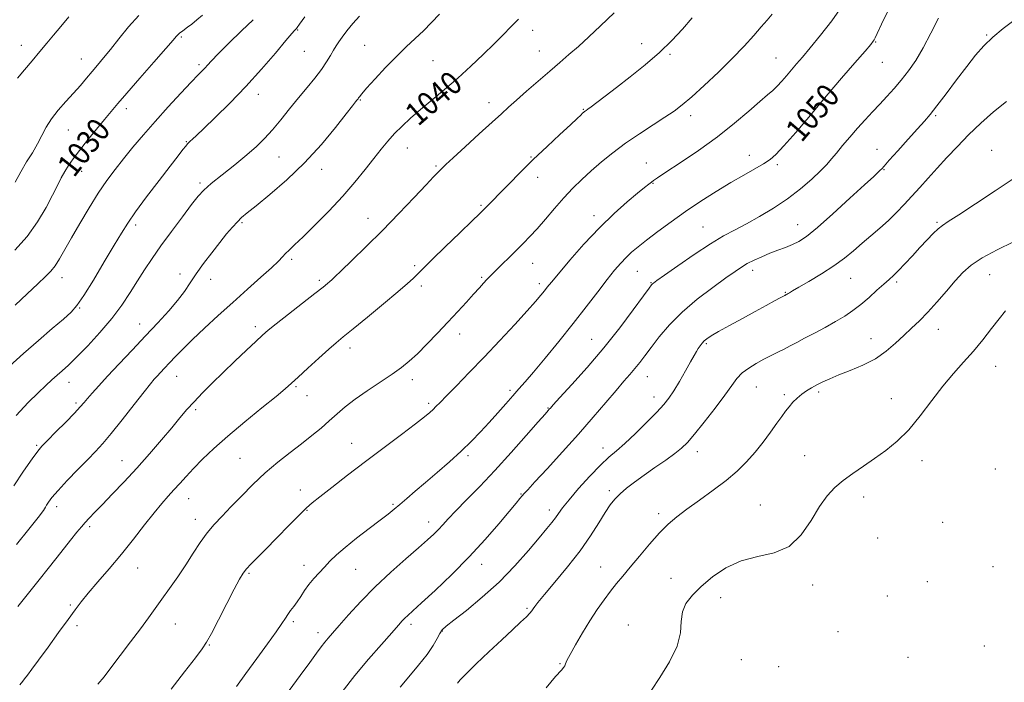
# Model space of a CAD drawing. Extents: x 2117300 to 2120200, y 287300 to 290200.
# Drawn here: x 2119042 to 2119383, y 287617 to 287847 of the extents above; entities that cross this region are included whole.
import ezdxf

# ---------------------------------------------------------------- set-up
doc = ezdxf.new("R2010")
doc.units = 0
doc.header["$MEASUREMENT"] = 0
for name, color, linetype, lineweight in [('CONTOUR INDEX', 41, 'Continuous', 13), ('CONTOUR INDEX LABEL', 244, 'Continuous', 0), ('CONTOUR INTERMEDIATE', 44, 'Continuous', 0), ('SPOT ELEVATION DTM', 2, 'Continuous', 13)]:
    doc.layers.add(name, color=color, linetype=linetype, lineweight=lineweight)
doc.styles.add('Style-WORKING', font='WORKING.shx')

msp = doc.modelspace()

# ---------------------------------------------------------------- linework, layer by layer
at = {"layer": 'CONTOUR INDEX', "flags": 128}
for points, elevation in [([(2119104.889, 287848.089), (2119102.903, 287846.425), (2119101.115, 287845.03), (2119099.654, 287843.932), (2119098.61, 287843.14), (2119097.894, 287842.585), (2119097.374, 287842.178), (2119096.939, 287841.839), (2119096.553, 287841.522), (2119096.2, 287841.193), (2119095.755, 287840.698), (2119094.647, 287839.415), (2119092.198, 287836.605), (2119088.045, 287831.879), (2119083.107, 287826.263), (2119078.622, 287821.131), (2119075.484, 287817.476), (2119073.206, 287814.748), (2119070.96, 287812.013), (2119068.143, 287808.591), (2119065.054, 287804.816), (2119062.218, 287801.276), (2119060.035, 287798.41), (2119058.409, 287796.066), (2119057.12, 287793.945), (2119055.942, 287791.741), (2119054.634, 287789.129), (2119052.95, 287785.778), (2119050.678, 287781.487), (2119047.737, 287776.58), (2119044.081, 287771.512), (2119039.798, 287766.723)], 1030), ([(2119342.677, 287850.383), (2119340.11, 287845.009), (2119338.599, 287841.767), (2119337.879, 287840.212), (2119337.562, 287839.563), (2119337.23, 287839.055), (2119336.351, 287837.988), (2119334.364, 287835.678), (2119330.883, 287831.646), (2119326.233, 287826.237), (2119320.913, 287819.999), (2119315.437, 287813.518), (2119310.368, 287807.527), (2119306.281, 287802.797), (2119303.514, 287799.832), (2119301.453, 287798.066), (2119299.247, 287796.665), (2119296.216, 287794.937), (2119292.353, 287792.751), (2119287.822, 287790.12), (2119282.801, 287787.071), (2119277.519, 287783.711), (2119272.22, 287780.164), (2119267.151, 287776.576), (2119262.565, 287773.183), (2119258.715, 287770.243), (2119255.761, 287767.921), (2119253.485, 287766.015), (2119251.572, 287764.229), (2119249.716, 287762.265), (2119247.634, 287759.811), (2119245.053, 287756.551), (2119241.761, 287752.263), (2119237.793, 287747.095), (2119233.25, 287741.284), (2119228.317, 287735.149), (2119223.521, 287729.315), (2119219.474, 287724.484), (2119216.583, 287721.111), (2119214.424, 287718.659), (2119212.366, 287716.342), (2119209.915, 287713.552), (2119207.118, 287710.375), (2119204.161, 287707.075), (2119201.164, 287703.845), (2119197.988, 287700.596), (2119194.431, 287697.172), (2119190.388, 287693.487), (2119186.148, 287689.753), (2119182.097, 287686.256), (2119178.558, 287683.23), (2119175.588, 287680.706), (2119173.18, 287678.664), (2119171.222, 287677.012), (2119169.186, 287675.353), (2119166.439, 287673.219), (2119162.597, 287670.307), (2119158.255, 287666.991), (2119154.255, 287663.815), (2119151.231, 287661.188), (2119148.981, 287659.001), (2119147.093, 287657.012), (2119145.238, 287655.019), (2119143.42, 287652.989), (2119141.727, 287650.926), (2119140.223, 287648.853), (2119138.875, 287646.845), (2119137.63, 287644.994), (2119136.449, 287643.364), (2119135.36, 287641.922), (2119134.409, 287640.609), (2119133.553, 287639.283), (2119132.389, 287637.472), (2119130.427, 287634.622), (2119127.364, 287630.397), (2119123.651, 287625.339), (2119119.927, 287620.208), (2119116.681, 287615.596)], 1050), ([(2119214.283, 287846.757), (2119211.672, 287844.078), (2119208.987, 287841.306), (2119205.878, 287838.162), (2119202.098, 287834.468), (2119197.806, 287830.419), (2119193.263, 287826.31), (2119188.718, 287822.392), (2119184.368, 287818.75), (2119180.402, 287815.427), (2119176.958, 287812.442), (2119173.99, 287809.705), (2119171.407, 287807.105), (2119169.085, 287804.507), (2119166.788, 287801.706), (2119164.25, 287798.476), (2119161.237, 287794.643), (2119157.649, 287790.249), (2119153.42, 287785.39), (2119148.609, 287780.246), (2119143.794, 287775.342), (2119139.678, 287771.29), (2119136.781, 287768.521), (2119134.897, 287766.754), (2119133.634, 287765.528), (2119132.568, 287764.388), (2119131.149, 287762.903), (2119128.795, 287760.646), (2119125.107, 287757.327), (2119120.435, 287753.202), (2119115.312, 287748.664), (2119110.229, 287744.081), (2119105.5, 287739.72), (2119101.4, 287735.826), (2119098.12, 287732.581), (2119095.54, 287729.92), (2119093.46, 287727.716), (2119091.714, 287725.863), (2119090.265, 287724.326), (2119089.107, 287723.091), (2119088.138, 287722.019), (2119086.853, 287720.471), (2119084.647, 287717.687), (2119081.167, 287713.235), (2119077.059, 287708.006), (2119073.221, 287703.221), (2119070.283, 287699.75), (2119067.808, 287697.061), (2119065.094, 287694.267), (2119061.674, 287690.749), (2119058.022, 287686.941), (2119054.853, 287683.541), (2119052.709, 287681.088), (2119051.468, 287679.487), (2119050.839, 287678.481), (2119050.466, 287677.732), (2119049.734, 287676.553), (2119047.964, 287674.174), (2119044.704, 287670.088), (2119040.411, 287664.845)], 1040), ([(2119385.824, 287769.61), (2119380.163, 287766.885), (2119374.913, 287764.086), (2119371.071, 287761.555), (2119368.217, 287759.038), (2119365.578, 287756.133), (2119362.558, 287752.59), (2119359.291, 287748.775), (2119356.092, 287745.206), (2119353.191, 287742.257), (2119350.485, 287739.713), (2119347.788, 287737.212), (2119344.916, 287734.494), (2119341.696, 287731.711), (2119337.959, 287729.115), (2119333.656, 287726.905), (2119329.229, 287725.066), (2119325.243, 287723.528), (2119322.117, 287722.222), (2119319.7, 287721.084), (2119317.695, 287720.052), (2119315.854, 287719.06), (2119314.114, 287718.026), (2119312.46, 287716.868), (2119310.882, 287715.53), (2119309.405, 287714.059), (2119308.057, 287712.534), (2119306.822, 287710.971), (2119305.496, 287709.153), (2119303.831, 287706.804), (2119301.65, 287703.755), (2119299.063, 287700.274), (2119296.257, 287696.736), (2119293.337, 287693.423), (2119290.108, 287690.24), (2119286.298, 287686.994), (2119281.784, 287683.575), (2119277.038, 287680.181), (2119272.684, 287677.088), (2119269.156, 287674.44), (2119266.135, 287671.85), (2119263.114, 287668.803), (2119259.736, 287664.972), (2119256.25, 287660.809), (2119253.057, 287656.955), (2119250.442, 287653.869), (2119248.235, 287651.267), (2119246.152, 287648.677), (2119243.954, 287645.71), (2119241.596, 287642.286), (2119239.083, 287638.409), (2119236.474, 287634.177), (2119234.061, 287630.096), (2119232.196, 287626.77), (2119231.117, 287624.636), (2119230.619, 287623.461), (2119230.383, 287622.847), (2119230.06, 287622.346), (2119229.166, 287621.314), (2119227.184, 287619.062), (2119223.861, 287615.226)], 1060)]:
    msp.add_lwpolyline(points, dxfattribs=dict(at, elevation=elevation))
at = {"layer": 'CONTOUR INTERMEDIATE', "flags": 128}
for points, elevation in [([(2119326.595, 287851.475), (2119322.904, 287846.177), (2119318.958, 287841.121), (2119315.396, 287836.814), (2119312.69, 287833.604), (2119310.647, 287831.204), (2119308.911, 287829.165), (2119307.194, 287827.141), (2119305.502, 287825.193), (2119303.909, 287823.484), (2119302.397, 287822.059), (2119300.57, 287820.49), (2119297.937, 287818.233), (2119294.115, 287814.896), (2119289.161, 287810.701), (2119283.239, 287806.023), (2119276.663, 287801.27), (2119270.351, 287796.972), (2119265.372, 287793.688), (2119262.468, 287791.787), (2119261.087, 287790.863), (2119260.352, 287790.318), (2119259.473, 287789.608), (2119258.007, 287788.4), (2119255.597, 287786.415), (2119252.005, 287783.43), (2119247.465, 287779.445), (2119242.331, 287774.513), (2119237.003, 287768.839), (2119232.07, 287763.216), (2119228.166, 287758.588), (2119225.716, 287755.621), (2119224.303, 287753.868), (2119223.3, 287752.604), (2119222.109, 287751.15), (2119220.262, 287749.005), (2119217.32, 287745.714), (2119213.025, 287741.015), (2119207.836, 287735.423), (2119202.393, 287729.646), (2119197.277, 287724.318), (2119192.85, 287719.775), (2119189.419, 287716.28), (2119187.16, 287713.977), (2119185.742, 287712.542), (2119184.705, 287711.533), (2119183.565, 287710.505), (2119181.735, 287709.009), (2119178.607, 287706.589), (2119173.792, 287702.953), (2119167.791, 287698.443), (2119161.33, 287693.56), (2119155.097, 287688.794), (2119149.639, 287684.574), (2119145.464, 287681.317), (2119142.815, 287679.203), (2119140.848, 287677.47), (2119138.455, 287675.116), (2119134.858, 287671.47), (2119130.628, 287667.159), (2119126.668, 287663.139), (2119123.686, 287660.143), (2119121.597, 287658.024), (2119120.12, 287656.41), (2119118.947, 287654.876), (2119117.672, 287652.769), (2119115.865, 287649.382), (2119113.281, 287644.357), (2119110.415, 287638.752), (2119107.952, 287633.976), (2119106.301, 287630.951), (2119104.785, 287628.658), (2119102.454, 287625.591), (2119098.669, 287620.695), (2119094.027, 287614.72)], 1048), ([(2119140.3, 287847.516), (2119138.441, 287844.969), (2119137.659, 287843.855), (2119137.429, 287843.504), (2119137.308, 287843.349), (2119137.187, 287843.232), (2119137.038, 287843.102), (2119136.744, 287842.799), (2119135.835, 287841.752), (2119133.752, 287839.284), (2119130.122, 287834.971), (2119125.308, 287829.39), (2119119.858, 287823.369), (2119114.324, 287817.661), (2119109.274, 287812.716), (2119105.28, 287808.911), (2119102.739, 287806.485), (2119101.346, 287805.139), (2119100.621, 287804.439), (2119100.135, 287803.983), (2119099.664, 287803.506), (2119099.035, 287802.777), (2119098.046, 287801.531), (2119096.378, 287799.367), (2119093.683, 287795.853), (2119089.824, 287790.819), (2119085.514, 287785.148), (2119081.677, 287779.988), (2119078.942, 287776.092), (2119076.748, 287772.64), (2119074.242, 287768.419), (2119070.844, 287762.659), (2119067.08, 287756.365), (2119063.753, 287750.987), (2119061.38, 287747.532), (2119059.332, 287745.234), (2119056.693, 287742.885), (2119052.801, 287739.556), (2119047.998, 287735.425), (2119042.877, 287730.949), (2119037.977, 287726.558)], 1034), ([(2119186.906, 287848.433), (2119184.17, 287845.506), (2119181.367, 287842.669), (2119178.507, 287839.961), (2119175.463, 287837.127), (2119172.068, 287833.842), (2119168.291, 287829.957), (2119164.631, 287826.033), (2119161.721, 287822.814), (2119160.014, 287820.841), (2119159.241, 287819.864), (2119158.954, 287819.434), (2119158.773, 287819.165), (2119158.583, 287818.916), (2119158.337, 287818.609), (2119157.908, 287818.068), (2119156.859, 287816.726), (2119154.67, 287813.919), (2119150.979, 287809.238), (2119146.031, 287803.299), (2119140.225, 287796.974), (2119134.026, 287791.05), (2119128.16, 287785.971), (2119123.417, 287782.098), (2119120.333, 287779.615), (2119118.42, 287778.006), (2119116.934, 287776.575), (2119115.25, 287774.739), (2119113.221, 287772.351), (2119110.82, 287769.375), (2119108.077, 287765.846), (2119105.262, 287762.094), (2119102.7, 287758.521), (2119100.586, 287755.397), (2119098.584, 287752.467), (2119096.224, 287749.346), (2119093.14, 287745.721), (2119089.379, 287741.588), (2119085.095, 287737.016), (2119080.49, 287732.142), (2119075.972, 287727.357), (2119072.001, 287723.119), (2119068.93, 287719.78), (2119066.682, 287717.271), (2119065.072, 287715.416), (2119063.851, 287713.977), (2119062.518, 287712.462), (2119060.504, 287710.318), (2119057.482, 287707.221), (2119054.074, 287703.779), (2119051.14, 287700.832), (2119049.247, 287698.891), (2119047.789, 287697.161), (2119045.863, 287694.52), (2119042.886, 287690.24), (2119039.532, 287685.173)], 1038), ([(2119082.8, 287848.023), (2119079.167, 287844.014), (2119075.849, 287839.933), (2119072.959, 287836.243), (2119070.56, 287833.274), (2119068.506, 287830.826), (2119066.6, 287828.574), (2119064.659, 287826.236), (2119062.563, 287823.737), (2119060.206, 287821.049), (2119057.558, 287818.168), (2119054.884, 287815.18), (2119052.527, 287812.194), (2119050.712, 287809.288), (2119049.217, 287806.415), (2119047.704, 287803.495), (2119045.92, 287800.458), (2119043.943, 287797.26), (2119041.937, 287793.865), (2119039.971, 287790.263)], 1028), ([(2119159.226, 287847.731), (2119156.93, 287845.208), (2119154.894, 287842.699), (2119153.249, 287840.512), (2119152.061, 287838.84), (2119151.15, 287837.443), (2119150.273, 287835.97), (2119149.211, 287834.133), (2119147.835, 287831.897), (2119146.04, 287829.289), (2119143.758, 287826.337), (2119141.079, 287823.061), (2119138.129, 287819.484), (2119135.04, 287815.671), (2119131.963, 287811.876), (2119129.057, 287808.397), (2119126.376, 287805.417), (2119123.572, 287802.648), (2119120.198, 287799.687), (2119116.017, 287796.283), (2119111.646, 287792.812), (2119107.91, 287789.804), (2119105.353, 287787.555), (2119103.377, 287785.422), (2119101.099, 287782.531), (2119097.89, 287778.289), (2119094.134, 287773.241), (2119090.469, 287768.214), (2119087.382, 287763.835), (2119084.749, 287759.923), (2119082.295, 287756.093), (2119079.752, 287752.029), (2119076.878, 287747.672), (2119073.44, 287743.034), (2119069.347, 287738.203), (2119065.084, 287733.604), (2119061.283, 287729.741), (2119058.405, 287726.963), (2119056.253, 287724.996), (2119054.46, 287723.409), (2119052.676, 287721.797), (2119050.598, 287719.862), (2119047.94, 287717.329), (2119044.486, 287713.934), (2119040.319, 287709.463)], 1036), ([(2119058.602, 287847.463), (2119055.764, 287844.172), (2119053.258, 287841.207), (2119050.922, 287838.403), (2119048.5, 287835.49), (2119045.837, 287832.305), (2119043.167, 287829.117), (2119040.823, 287826.297)], 1026), ([(2119247.493, 287848.873), (2119242.776, 287844.387), (2119238.667, 287840.555), (2119235.061, 287837.287), (2119231.811, 287834.45), (2119228.614, 287831.724), (2119225.123, 287828.747), (2119221.149, 287825.301), (2119217.112, 287821.759), (2119213.587, 287818.639), (2119210.905, 287816.242), (2119208.412, 287813.985), (2119205.212, 287811.067), (2119200.753, 287806.998), (2119195.86, 287802.527), (2119191.706, 287798.715), (2119189.157, 287796.346), (2119187.854, 287795.101), (2119187.133, 287794.382), (2119186.346, 287793.594), (2119184.924, 287792.131), (2119182.313, 287789.39), (2119178.161, 287784.992), (2119172.898, 287779.46), (2119167.156, 287773.546), (2119161.549, 287767.946), (2119156.62, 287763.144), (2119152.898, 287759.569), (2119150.715, 287757.481), (2119149.623, 287756.451), (2119148.98, 287755.876), (2119148.159, 287755.189), (2119146.614, 287753.949), (2119143.815, 287751.747), (2119139.522, 287748.397), (2119134.651, 287744.594), (2119130.404, 287741.255), (2119127.613, 287739.001), (2119125.612, 287737.26), (2119123.362, 287735.162), (2119120.092, 287732.07), (2119116.104, 287728.28), (2119111.97, 287724.321), (2119108.167, 287720.63), (2119104.812, 287717.284), (2119101.93, 287714.272), (2119099.468, 287711.51), (2119097.05, 287708.642), (2119094.223, 287705.243), (2119090.656, 287701.023), (2119086.518, 287696.24), (2119082.102, 287691.287), (2119077.703, 287686.533), (2119073.624, 287682.248), (2119070.169, 287678.676), (2119067.552, 287675.978), (2119065.63, 287673.979), (2119064.17, 287672.416), (2119062.899, 287670.975), (2119061.372, 287669.127), (2119059.107, 287666.291), (2119055.792, 287662.103), (2119051.824, 287657.089), (2119047.771, 287651.992), (2119044.098, 287647.409), (2119040.848, 287643.342)], 1042), ([(2119302.245, 287848.481), (2119300.412, 287846.343), (2119298.421, 287844.025), (2119295.818, 287841.025), (2119292.479, 287837.327), (2119288.367, 287833.037), (2119283.566, 287828.34), (2119278.653, 287823.75), (2119274.327, 287819.861), (2119271.036, 287817.058), (2119268.212, 287814.902), (2119265.037, 287812.744), (2119260.92, 287810.085), (2119256.185, 287807.007), (2119251.388, 287803.741), (2119246.981, 287800.483), (2119243.021, 287797.297), (2119239.461, 287794.214), (2119236.232, 287791.227), (2119233.166, 287788.176), (2119230.071, 287784.866), (2119226.83, 287781.203), (2119223.629, 287777.499), (2119220.732, 287774.17), (2119218.302, 287771.493), (2119216.103, 287769.203), (2119213.802, 287766.898), (2119211.193, 287764.316), (2119208.591, 287761.754), (2119206.439, 287759.645), (2119205.039, 287758.283), (2119204.132, 287757.387), (2119203.314, 287756.529), (2119202.236, 287755.345), (2119200.758, 287753.697), (2119198.79, 287751.51), (2119196.273, 287748.74), (2119193.271, 287745.47), (2119189.876, 287741.818), (2119186.22, 287737.945), (2119182.582, 287734.178), (2119179.28, 287730.887), (2119176.485, 287728.302), (2119173.765, 287726.09), (2119170.542, 287723.78), (2119166.448, 287721.03), (2119161.955, 287718.025), (2119157.744, 287715.082), (2119154.319, 287712.436), (2119151.462, 287710.004), (2119148.777, 287707.62), (2119145.918, 287705.14), (2119142.751, 287702.507), (2119139.191, 287699.681), (2119135.202, 287696.624), (2119130.931, 287693.28), (2119126.573, 287689.594), (2119122.315, 287685.579), (2119118.315, 287681.528), (2119114.723, 287677.805), (2119111.636, 287674.649), (2119108.942, 287671.794), (2119106.475, 287668.85), (2119104.081, 287665.507), (2119101.643, 287661.79), (2119099.059, 287657.805), (2119096.276, 287653.679), (2119093.457, 287649.634), (2119090.815, 287645.91), (2119088.464, 287642.622), (2119086.108, 287639.374), (2119083.346, 287635.641), (2119079.948, 287631.117), (2119076.349, 287626.361), (2119073.151, 287622.15), (2119070.741, 287619.01), (2119068.648, 287616.454)], 1046), ([(2119122.392, 287846.536), (2119118.323, 287842.707), (2119113.989, 287838.43), (2119110.304, 287834.691), (2119107.939, 287832.227), (2119106.594, 287830.78), (2119105.726, 287829.841), (2119104.807, 287828.899), (2119103.373, 287827.437), (2119100.973, 287824.937), (2119097.342, 287821.076), (2119092.948, 287816.321), (2119088.446, 287811.335), (2119084.365, 287806.661), (2119080.748, 287802.369), (2119077.517, 287798.408), (2119074.569, 287794.67), (2119071.716, 287790.818), (2119068.747, 287786.455), (2119065.542, 287781.359), (2119062.339, 287776.003), (2119059.468, 287771.031), (2119057.172, 287766.957), (2119055.345, 287763.774), (2119053.796, 287761.342), (2119052.292, 287759.445), (2119050.439, 287757.561), (2119047.8, 287755.088), (2119044.125, 287751.643), (2119039.912, 287747.697)], 1032), ([(2119274.507, 287847.188), (2119271.128, 287843.288), (2119267.416, 287839.295), (2119263.134, 287835.152), (2119258.182, 287830.87), (2119253.023, 287826.717), (2119248.26, 287823.028), (2119244.39, 287820.074), (2119241.476, 287817.873), (2119239.475, 287816.381), (2119238.302, 287815.522), (2119237.717, 287815.106), (2119237.438, 287814.911), (2119237.216, 287814.744), (2119236.943, 287814.509), (2119236.545, 287814.135), (2119235.89, 287813.503), (2119234.615, 287812.294), (2119232.301, 287810.14), (2119228.695, 287806.812), (2119224.216, 287802.643), (2119219.451, 287798.104), (2119214.926, 287793.642), (2119210.936, 287789.599), (2119207.718, 287786.293), (2119205.428, 287783.945), (2119203.904, 287782.396), (2119202.905, 287781.391), (2119202.1, 287780.591), (2119200.8, 287779.324), (2119198.225, 287776.833), (2119193.946, 287772.698), (2119188.939, 287767.855), (2119184.532, 287763.573), (2119181.715, 287760.805), (2119180.124, 287759.211), (2119179.06, 287758.133), (2119177.839, 287756.944), (2119175.855, 287755.148), (2119172.52, 287752.282), (2119167.56, 287748.136), (2119161.958, 287743.51), (2119157.012, 287739.457), (2119153.63, 287736.702), (2119151.164, 287734.656), (2119148.576, 287732.399), (2119145.136, 287729.295), (2119141.355, 287725.833), (2119138.048, 287722.784), (2119135.708, 287720.632), (2119133.521, 287718.719), (2119130.348, 287716.1), (2119125.422, 287712.121), (2119119.477, 287707.283), (2119113.619, 287702.375), (2119108.735, 287698.04), (2119104.835, 287694.329), (2119101.706, 287691.145), (2119099.143, 287688.389), (2119096.957, 287685.953), (2119094.961, 287683.727), (2119092.965, 287681.548), (2119090.743, 287679.055), (2119088.063, 287675.833), (2119084.763, 287671.612), (2119080.955, 287666.685), (2119076.821, 287661.488), (2119072.582, 287656.433), (2119068.604, 287651.838), (2119065.29, 287647.995), (2119062.857, 287645.01), (2119060.774, 287642.237), (2119058.324, 287638.842), (2119055.029, 287634.296), (2119051.372, 287629.284), (2119048.079, 287624.796), (2119045.711, 287621.6), (2119044.183, 287619.57), (2119043.245, 287618.36), (2119042.579, 287617.531), (2119041.586, 287616.279)], 1044), ([(2119359.757, 287847.015), (2119357.19, 287841.88), (2119354.523, 287836.782), (2119351.92, 287832.424), (2119349.39, 287828.767), (2119346.901, 287825.585), (2119344.425, 287822.676), (2119341.947, 287819.931), (2119339.455, 287817.269), (2119336.937, 287814.605), (2119334.376, 287811.864), (2119331.754, 287808.97), (2119329.096, 287805.912), (2119326.581, 287802.932), (2119324.43, 287800.337), (2119322.739, 287798.298), (2119321.091, 287796.439), (2119318.943, 287794.25), (2119315.881, 287791.367), (2119311.997, 287788.008), (2119307.513, 287784.538), (2119302.673, 287781.275), (2119297.816, 287778.357), (2119293.302, 287775.872), (2119289.321, 287773.802), (2119285.376, 287771.685), (2119280.797, 287768.951), (2119275.223, 287765.279), (2119269.532, 287761.349), (2119264.912, 287758.089), (2119262.229, 287756.184), (2119261.066, 287755.346), (2119260.687, 287755.042), (2119260.381, 287754.698), (2119259.539, 287753.574), (2119257.581, 287750.887), (2119254.097, 287746.124), (2119249.374, 287739.856), (2119243.871, 287732.921), (2119238.1, 287726.129), (2119232.782, 287720.171), (2119228.692, 287715.709), (2119226.362, 287713.173), (2119225.353, 287712.064), (2119224.984, 287711.649), (2119224.582, 287711.198), (2119223.505, 287709.973), (2119221.118, 287707.24), (2119217.025, 287702.55), (2119211.778, 287696.622), (2119206.168, 287690.46), (2119200.895, 287684.918), (2119196.293, 287680.235), (2119192.605, 287676.497), (2119189.967, 287673.722), (2119188.084, 287671.662), (2119186.555, 287669.999), (2119184.967, 287668.399), (2119182.851, 287666.446), (2119179.729, 287663.708), (2119175.31, 287659.889), (2119170.069, 287655.251), (2119164.67, 287650.194), (2119159.704, 287645.129), (2119155.461, 287640.496), (2119152.157, 287636.746), (2119149.904, 287634.17), (2119148.397, 287632.422), (2119147.228, 287631), (2119146, 287629.411), (2119144.371, 287627.218), (2119142.012, 287623.996), (2119138.733, 287619.511), (2119134.901, 287614.279)], 1052), ([(2119385.959, 287846.252), (2119382.234, 287843.442), (2119378.62, 287840.498), (2119375.523, 287837.53), (2119372.665, 287834.276), (2119369.602, 287830.376), (2119366.055, 287825.676), (2119362.423, 287820.82), (2119359.275, 287816.656), (2119356.962, 287813.734), (2119354.969, 287811.411), (2119352.569, 287808.745), (2119349.295, 287805.113), (2119345.744, 287801.157), (2119342.776, 287797.84), (2119341.017, 287795.865), (2119340.159, 287794.908), (2119339.658, 287794.386), (2119338.945, 287793.707), (2119337.356, 287792.237), (2119334.203, 287789.331), (2119329.143, 287784.677), (2119323.225, 287779.3), (2119317.845, 287774.559), (2119314.039, 287771.476), (2119311.408, 287769.727), (2119309.194, 287768.652), (2119306.781, 287767.694), (2119304.133, 287766.705), (2119301.355, 287765.639), (2119298.566, 287764.471), (2119295.92, 287763.254), (2119293.583, 287762.064), (2119291.575, 287760.89), (2119289.335, 287759.387), (2119286.157, 287757.126), (2119281.597, 287753.817), (2119276.265, 287749.732), (2119271.036, 287745.278), (2119266.62, 287740.84), (2119263.068, 287736.692), (2119260.267, 287733.085), (2119258.085, 287730.184), (2119256.298, 287727.826), (2119254.663, 287725.763), (2119252.932, 287723.724), (2119250.837, 287721.334), (2119248.106, 287718.193), (2119244.529, 287714.003), (2119240.147, 287708.886), (2119235.065, 287703.065), (2119229.512, 287696.872), (2119224.212, 287691.065), (2119220.017, 287686.509), (2119217.518, 287683.796), (2119216.276, 287682.429), (2119215.59, 287681.64), (2119214.807, 287680.704), (2119213.462, 287679.085), (2119211.137, 287676.291), (2119207.529, 287672.003), (2119202.801, 287666.58), (2119197.233, 287660.551), (2119191.193, 287654.464), (2119185.417, 287648.929), (2119180.728, 287644.572), (2119177.712, 287641.816), (2119175.998, 287640.262), (2119174.978, 287639.307), (2119174.058, 287638.359), (2119172.706, 287636.861), (2119170.403, 287634.265), (2119166.821, 287630.209), (2119162.376, 287625.078), (2119157.675, 287619.442), (2119153.247, 287613.839)], 1054), ([(2119383.374, 287818.254), (2119378.895, 287814.671), (2119374.475, 287810.727), (2119370.253, 287806.656), (2119366.338, 287802.659), (2119362.722, 287798.809), (2119359.369, 287795.15), (2119356.243, 287791.714), (2119353.313, 287788.483), (2119350.553, 287785.431), (2119347.914, 287782.529), (2119345.279, 287779.739), (2119342.511, 287777.021), (2119339.522, 287774.344), (2119336.416, 287771.704), (2119333.343, 287769.102), (2119330.371, 287766.532), (2119327.237, 287763.939), (2119323.593, 287761.259), (2119319.286, 287758.495), (2119314.945, 287755.925), (2119311.393, 287753.894), (2119309.232, 287752.645), (2119308.175, 287752.01), (2119307.713, 287751.718), (2119307.421, 287751.539), (2119307.198, 287751.414), (2119307.03, 287751.325), (2119306.899, 287751.256), (2119306.792, 287751.199), (2119306.693, 287751.147), (2119306.538, 287751.067), (2119306.067, 287750.814), (2119304.969, 287750.216), (2119302.991, 287749.136), (2119300.109, 287747.564), (2119296.355, 287745.523), (2119291.886, 287743.1), (2119287.36, 287740.633), (2119283.556, 287738.521), (2119281.048, 287737.054), (2119279.57, 287736.068), (2119278.65, 287735.287), (2119277.889, 287734.483), (2119277.2, 287733.62), (2119276.57, 287732.706), (2119275.948, 287731.689), (2119275.139, 287730.264), (2119273.907, 287728.062), (2119272.12, 287724.896), (2119270.053, 287721.306), (2119268.082, 287718.012), (2119266.428, 287715.496), (2119264.677, 287713.279), (2119262.26, 287710.646), (2119258.823, 287707.128), (2119254.889, 287703.248), (2119251.198, 287699.779), (2119248.255, 287697.222), (2119245.642, 287694.999), (2119242.706, 287692.264), (2119239.031, 287688.458), (2119235.147, 287684.178), (2119231.821, 287680.314), (2119229.606, 287677.527), (2119228.212, 287675.59), (2119227.137, 287674.048), (2119225.904, 287672.446), (2119224.146, 287670.31), (2119221.522, 287667.163), (2119217.789, 287662.708), (2119213.082, 287657.38), (2119207.635, 287651.799), (2119201.78, 287646.54), (2119196.252, 287642.022), (2119191.885, 287638.623), (2119189.253, 287636.54), (2119187.89, 287635.245), (2119187.068, 287634.03), (2119186.139, 287632.295), (2119184.755, 287629.888), (2119182.65, 287626.765), (2119179.702, 287622.984), (2119176.388, 287619.003), (2119173.334, 287615.381)], 1056), ([(2119385.37, 287791.241), (2119379.464, 287787.291), (2119372.681, 287782.807), (2119366.811, 287778.976), (2119363.166, 287776.648), (2119361.157, 287775.322), (2119359.718, 287774.161), (2119357.976, 287772.491), (2119355.834, 287770.278), (2119353.383, 287767.655), (2119350.75, 287764.789), (2119348.18, 287761.999), (2119345.952, 287759.643), (2119344.224, 287757.936), (2119342.677, 287756.532), (2119340.877, 287754.944), (2119338.507, 287752.823), (2119335.742, 287750.379), (2119332.881, 287747.96), (2119330.126, 287745.829), (2119327.31, 287743.896), (2119324.17, 287741.984), (2119320.564, 287739.978), (2119316.831, 287737.997), (2119313.429, 287736.221), (2119310.687, 287734.778), (2119308.428, 287733.583), (2119306.347, 287732.497), (2119304.185, 287731.399), (2119301.866, 287730.229), (2119299.364, 287728.942), (2119296.701, 287727.505), (2119294.097, 287725.92), (2119291.823, 287724.199), (2119290.007, 287722.285), (2119288.193, 287719.843), (2119285.782, 287716.47), (2119282.408, 287711.991), (2119278.636, 287707.163), (2119275.264, 287702.972), (2119272.83, 287700.12), (2119270.832, 287698.148), (2119268.504, 287696.315), (2119265.302, 287694.047), (2119261.555, 287691.463), (2119257.813, 287688.851), (2119254.531, 287686.451), (2119251.782, 287684.295), (2119249.544, 287682.363), (2119247.748, 287680.569), (2119246.119, 287678.56), (2119244.334, 287675.914), (2119242.101, 287672.31), (2119239.252, 287667.831), (2119235.648, 287662.659), (2119231.314, 287657.074), (2119226.92, 287651.753), (2119223.3, 287647.469), (2119221.064, 287644.772), (2119219.926, 287643.313), (2119219.378, 287642.522), (2119218.945, 287641.876), (2119218.281, 287641.064), (2119217.073, 287639.827), (2119215.064, 287637.937), (2119212.204, 287635.302), (2119208.499, 287631.861), (2119204.096, 287627.701), (2119199.708, 287623.488), (2119196.194, 287620.037), (2119194.161, 287617.932), (2119193.229, 287616.84)], 1058), ([(2119383.025, 287745.708), (2119380.867, 287742.99), (2119378.224, 287739.568), (2119375.19, 287735.701), (2119371.91, 287731.746), (2119368.501, 287727.937), (2119364.969, 287724.031), (2119361.289, 287719.664), (2119357.453, 287714.637), (2119353.508, 287709.4), (2119349.517, 287704.569), (2119345.533, 287700.605), (2119341.574, 287697.363), (2119337.649, 287694.542), (2119333.792, 287691.892), (2119330.129, 287689.356), (2119326.808, 287686.927), (2119323.915, 287684.513), (2119321.267, 287681.701), (2119318.617, 287677.996), (2119315.711, 287673.182), (2119312.282, 287668.165), (2119308.054, 287664.134), (2119302.887, 287661.882), (2119297.18, 287660.632), (2119291.463, 287659.216), (2119286.195, 287656.758), (2119281.551, 287653.566), (2119277.635, 287650.241), (2119274.543, 287647.235), (2119272.345, 287644.405), (2119271.102, 287641.459), (2119270.711, 287638.125), (2119270.402, 287634.217), (2119269.236, 287629.567), (2119266.616, 287624.187), (2119263.292, 287618.809), (2119260.351, 287614.343)], 1062)]:
    msp.add_lwpolyline(points, dxfattribs=dict(at, elevation=elevation))
at = {"layer": 'SPOT ELEVATION DTM'}
for p in [(2119097.54, 287840.51, 1030.2), (2119137.77, 287842.93, 1034.1), (2119219.22, 287842.81, 1040.6), (2119376.48, 287841.19, 1053.9), (2119042.06, 287837.61, 1025.4), (2119160.98, 287837.63, 1037.1), (2119257, 287838.19, 1043.4), (2119338.02, 287838.75, 1050.1), (2119140.19, 287835.59, 1034.9), (2119221.59, 287835.65, 1041.2), (2119266.8, 287834.55, 1044.2), (2119062.91, 287832.95, 1027.2), (2119103.7, 287830.9, 1031.7), (2119184.7, 287832.39, 1038.9), (2119303.51, 287833.29, 1047.1), (2119340.4, 287831.73, 1050.8), (2119124.24, 287820.67, 1034.6), (2119159.5, 287818.76, 1038.1), (2119204.13, 287817.78, 1041.4), (2119324.21, 287818.2, 1050.5), (2119078.44, 287815.73, 1030.5), (2119236.74, 287815.47, 1043.9), (2119273.95, 287813.3, 1046.5), (2119358.78, 287813.26, 1054.2), (2119058.33, 287808.35, 1028.9), (2119099.27, 287804.3, 1033.9), (2119175.8, 287802.15, 1040.8), (2119294.24, 287799.54, 1049.4), (2119338.51, 287801.61, 1053.3), (2119378.28, 287801.24, 1057.4), (2119131.35, 287798.99, 1036.9), (2119218.67, 287798.95, 1043.9), (2119258.6, 287796.94, 1047.2), (2119303.99, 287796.28, 1050.3), (2119063.03, 287794, 1030.8), (2119146.13, 287794.75, 1038.6), (2119185.7, 287795.84, 1041.8), (2119340.91, 287794.56, 1054.1), (2119103.96, 287789.96, 1035.7), (2119220.99, 287791.95, 1044.6), (2119260.96, 287789.86, 1048.1), (2119201.28, 287782.3, 1043.8), (2119118.58, 287776.25, 1038.2), (2119162.24, 287777.77, 1041.3), (2119240.49, 287778.69, 1047.5), (2119359.28, 287776.34, 1057.8), (2119081.65, 287775.44, 1034.4), (2119278.2, 287774.7, 1051.1), (2119310.97, 287775.6, 1053.2), (2119135.74, 287763.6, 1040.3), (2119219.25, 287762.15, 1046.8), (2119178.32, 287761.4, 1043.7), (2119255.46, 287759.38, 1050.9), (2119295.4, 287759.71, 1054.5), (2119056.2, 287757.23, 1032.6), (2119097.1, 287758.44, 1037.6), (2119107.74, 287756.66, 1038.5), (2119145.35, 287756.32, 1041.7), (2119201.56, 287757.35, 1045.8), (2119221.56, 287755.17, 1047.6), (2119260.17, 287755.53, 1051.9), (2119329.35, 287756.95, 1056.9), (2119345.34, 287755.68, 1058.3), (2119377.58, 287758.19, 1060.9), (2119180.66, 287754.28, 1044.4), (2119306.71, 287752.08, 1055.9), (2119062.3, 287746.74, 1034.1), (2119083.08, 287741.19, 1037.3), (2119123.13, 287740.2, 1041.6), (2119359.71, 287739.27, 1060.7), (2119193.95, 287737.69, 1046.6), (2119239.65, 287735.8, 1051.1), (2119336.4, 287736.11, 1059.3), (2119155.98, 287732.82, 1044.5), (2119279.42, 287734.41, 1056.2), (2119379.66, 287726.47, 1062.8), (2119095.95, 287723.08, 1040.8), (2119177.56, 287721.91, 1046.5), (2119258.98, 287722.9, 1054.8), (2119058.67, 287720.93, 1036.7), (2119137.19, 287719.41, 1044.2), (2119211.37, 287718.14, 1049.7), (2119296.67, 287719.37, 1058.9), (2119141.06, 287716.38, 1044.7), (2119261.31, 287715.89, 1055.4), (2119306.4, 287716.72, 1059.7), (2119318.31, 287717.64, 1060.3), (2119343.43, 287715.33, 1061.2), (2119061.01, 287713.8, 1037.7), (2119102.49, 287711.47, 1042.3), (2119183.25, 287713.64, 1047.7), (2119224.5, 287712.1, 1051.9), (2119047.4, 287699.14, 1037.8), (2119156.55, 287699.87, 1047.2), (2119243.6, 287698.24, 1055.4), (2119076.93, 287693.9, 1041.2), (2119117.87, 287694.71, 1045.1), (2119196.88, 287695.59, 1050.3), (2119276.27, 287696.99, 1058.6), (2119313.49, 287695.63, 1061.2), (2119354.04, 287693.82, 1062.6), (2119379.5, 287690.99, 1063.8), (2119138.75, 287683.67, 1047.3), (2119100.1, 287680.63, 1044.8), (2119215.19, 287682.27, 1053.9), (2119245.73, 287683.48, 1057.65), (2119333.93, 287681.25, 1062.5), (2119054.35, 287677.96, 1040.5), (2119170.8, 287678.73, 1049.8), (2119225.02, 287676.81, 1055.5), (2119298.08, 287678.44, 1061.3), (2119102.41, 287673.58, 1045.4), (2119141.05, 287676.67, 1048.1), (2119262.88, 287675.54, 1059.6), (2119065.72, 287670.99, 1042.3), (2119183.19, 287672.64, 1051.4), (2119361.25, 287672.47, 1062.8), (2119338.71, 287667.05, 1062.8), (2119082.36, 287656.65, 1044.8), (2119140.02, 287657.65, 1049.4), (2119201.51, 287657.9, 1054.6), (2119242.73, 287657, 1059.2), (2119378.67, 287657.14, 1063.5), (2119120.95, 287654.87, 1048.2), (2119157.89, 287656.22, 1050.9), (2119267.11, 287653.13, 1061.3), (2119316.28, 287650.84, 1062.4), (2119355.98, 287651.97, 1062.8), (2119284.34, 287646.46, 1062.6), (2119342.14, 287647.01, 1062.7), (2119059.02, 287643.87, 1043.8), (2119217.25, 287642.71, 1057.8), (2119061.35, 287636.76, 1044.3), (2119095.47, 287637.34, 1046.8), (2119136.33, 287638.11, 1050.3), (2119177.04, 287637.13, 1054.4), (2119252.35, 287636.95, 1061.3), (2119144.88, 287634.25, 1051.5), (2119187.99, 287634.84, 1056.1), (2119325.03, 287634.58, 1062.5), (2119107.23, 287630.06, 1048.1), (2119375.7, 287629.67, 1062.5), (2119349.3, 287625.77, 1062.6), (2119228.7, 287623.51, 1059.87), (2119291.5, 287624.91, 1062.7), (2119304.41, 287622.52, 1062.8)]:
    msp.add_point(p, dxfattribs=at)

# ---------------------------------------------------------------- texts
at = {"layer": 'CONTOUR INDEX LABEL', "style": 'Style-WORKING', "width": 0.875}
for s, rotation, p in [('1040', 41.1, (2119179.546, 287809.389, 1040)), ('1050', 49.6, (2119312.358, 287803.712, 1050)), ('1030', 51.8, (2119060.307, 287791.544, 1030))]:
    msp.add_text(s, height=8, rotation=rotation, dxfattribs=at).set_placement(p)

doc.saveas('drawing.dxf')
